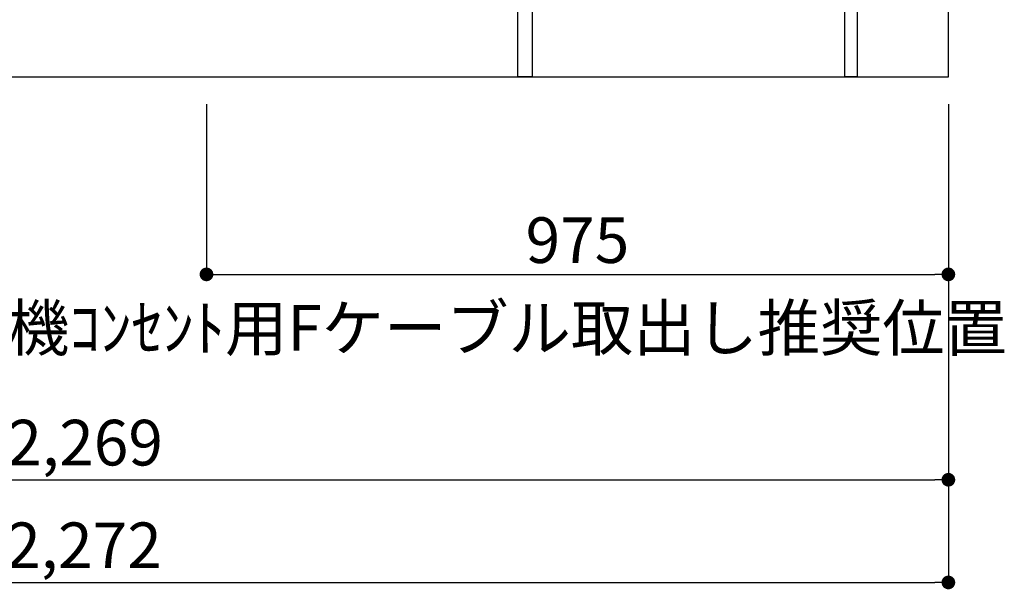
# Model space of a CAD drawing. Extents: x 55896 to 82369, y -25 to 8845.
# Drawn here: x 71896 to 73190, y 1361 to 2110 of the extents above; entities that cross this region are included whole.
import ezdxf

# ---------------------------------------------------------------- set-up
doc = ezdxf.new("R2010")
doc.units = 0
doc.header["$LTSCALE"] = 50
doc.header["$MEASUREMENT"] = 0
doc.layers.get('0').update_dxf_attribs({"linetype": 'CONTINUOUS'})
doc.layers.get('DEFPOINTS').update_dxf_attribs({"color": 146, "linetype": 'CONTINUOUS'})
for name, color, linetype in [('111-壁仕上', 3, 'CONTINUOUS'), ('120-キャビネット（外）', 7, 'CONTINUOUS'), ('122-扉', 6, 'CONTINUOUS'), ('160-文字', 254, 'CONTINUOUS'), ('166-寸法B', 11, 'CONTINUOUS')]:
    doc.layers.add(name, color=color, linetype=linetype)
doc.styles.add('KH001', font='txt')
doc.dimstyles.new('KH1xx030', dxfattribs={"dimscale": 30, "dimtxt": 2, "dimasz": 0.6, "dimexe": 0.3, "dimexo": 1.2, "dimgap": 0.5, "dimtad": 3, "dimdec": 1, "dimdsep": 46, "dimlunit": 6, "dimtxsty": 'KH001', "dimblk": 'DOT', "dimcen": 1, "dimdle": 1, "dimclrd": 256, "dimclre": 256, "dimclrt": 256, "dimadec": 0, "dimazin": 0, "dimtfac": 1, "dimtdec": 1, "dimtix": 1, "dimtmove": 2, "dimatfit": 3, "dimldrblk": 'CLOSEDBLANK', "dimfxl": 1, "dimtolj": 1, "dimtzin": 0, "dimlwd": -1, "dimlwe": -1, "dimarcsym": 0})

# ---------------------------------------------------------------- blocks, each defined once
blk = doc.blocks.new('_Dot')
at = {"color": 0, "linetype": 'ByBlock', "lineweight": -2}
blk.add_line((-0.5, 0), (-1, 0), dxfattribs=at)
at = {"color": 0, "linetype": 'ByBlock', "const_width": 0.5}
blk.add_lwpolyline([(-0.25, 0, 1), (0.25, 0, 1)], format="xyb", close=True, dxfattribs=at)
blk = doc.blocks.new('*D44')
at = {"layer": '166-寸法B', "transparency": 16777216}
for p, q in [((70847.1, 1999.1), (70847.1, 1496.5)), ((73116.1, 1999.1), (73116.1, 1496.5)), ((70865.1, 1505.5), (73098.1, 1505.5))]:
    blk.add_line(p, q, dxfattribs=at)
at = {"layer": 'DEFPOINTS', "color": 0, "transparency": 16777216}
for p in [(70847.1, 2035.1), (73116.1, 2035.1), (73116.1, 1505.5)]:
    blk.add_point(p, dxfattribs=at)
at = {"layer": '166-寸法B', "transparency": 16777216, "xscale": 18, "yscale": 18, "zscale": 18, "rotation": 180}
blk.add_blockref('_Dot', (70847.1, 1505.5), dxfattribs=at)
at = {"layer": '166-寸法B', "transparency": 16777216, "xscale": 18, "yscale": 18, "zscale": 18}
blk.add_blockref('_Dot', (73116.1, 1505.5), dxfattribs=at)
at = {"layer": '166-寸法B', "transparency": 16777216, "insert": (71981.6, 1554.3), "char_height": 60, "attachment_point": 5, "style": 'KH001'}
blk.add_mtext('\\A1;2,269', dxfattribs=at)
blk = doc.blocks.new('_ClosedBlank')
at = {"color": 0, "linetype": 'ByBlock', "lineweight": -2}
for p, q in [((-1, 0.167), (0, 0)), ((-1, 0.167), (-1, -0.167)), ((0, 0), (-1, -0.167))]:
    blk.add_line(p, q, dxfattribs=at)
blk = doc.blocks.new('*D65')
at = {"layer": '166-寸法B', "transparency": 16777216}
for p, q in [((70844.1, 1999.1), (70844.1, 1361.5)), ((73116.1, 1999.1), (73116.1, 1361.5)), ((70862.1, 1370.5), (73098.1, 1370.5))]:
    blk.add_line(p, q, dxfattribs=at)
at = {"layer": 'DEFPOINTS', "color": 0, "transparency": 16777216}
for p in [(70844.1, 2035.1), (73116.1, 2035.1), (73116.1, 1370.5)]:
    blk.add_point(p, dxfattribs=at)
at = {"layer": '166-寸法B', "transparency": 16777216, "xscale": 18, "yscale": 18, "zscale": 18, "rotation": 180}
blk.add_blockref('_Dot', (70844.1, 1370.5), dxfattribs=at)
at = {"layer": '166-寸法B', "transparency": 16777216, "xscale": 18, "yscale": 18, "zscale": 18}
blk.add_blockref('_Dot', (73116.1, 1370.5), dxfattribs=at)
at = {"layer": '166-寸法B', "transparency": 16777216, "insert": (71980.1, 1419.3), "char_height": 60, "attachment_point": 5, "style": 'KH001'}
blk.add_mtext('\\A1;2,272', dxfattribs=at)
blk = doc.blocks.new('*D125')
at = {"layer": '166-寸法B', "linetype": 'ByBlock', "transparency": 16777216}
for p, q in [((72141.1, 1999.1), (72141.1, 1766.5)), ((73116.1, 1999.1), (73116.1, 1766.5)), ((72159.1, 1775.5), (73098.1, 1775.5))]:
    blk.add_line(p, q, dxfattribs=at)
at = {"layer": 'DEFPOINTS', "color": 0, "transparency": 16777216}
for p in [(72141.1, 2035.1), (73116.1, 2035.1), (73116.1, 1775.5)]:
    blk.add_point(p, dxfattribs=at)
at = {"layer": '166-寸法B', "transparency": 16777216, "xscale": 18, "yscale": 18, "zscale": 18, "rotation": 180}
blk.add_blockref('_Dot', (72141.1, 1775.5), dxfattribs=at)
at = {"layer": '166-寸法B', "transparency": 16777216, "xscale": 18, "yscale": 18, "zscale": 18}
blk.add_blockref('_Dot', (73116.1, 1775.5), dxfattribs=at)
at = {"layer": '166-寸法B', "transparency": 16777216, "insert": (72628.6, 1820.5), "char_height": 60, "attachment_point": 5, "style": 'KH001'}
blk.add_mtext('\\A1;975', dxfattribs=at)

msp = doc.modelspace()

# ---------------------------------------------------------------- linework, layer by layer
at = {"layer": '111-壁仕上', "ltscale": 2}
for p, q in [((73116.07, 2035.11), (73116.07, 4435.11)), ((70393.48, 2035.11), (73116.07, 2035.11))]:
    msp.add_line(p, q, dxfattribs=at)
at = {"layer": '120-キャビネット（外）', "color": 6}
msp.add_lwpolyline([(72550.07, 2135.11), (70866.07, 2135.11), (70866.07, 2035.11), (72550.07, 2035.11)], close=True, dxfattribs=at)
at = {"layer": '122-扉', "color": 253}
for points in [[(72980.07, 2215.11), (72996.07, 2215.11), (72996.07, 2035.11), (72980.07, 2035.11)], [(72550.07, 2135.11), (72569.07, 2135.11), (72569.07, 2035.11), (72550.07, 2035.11)]]:
    msp.add_lwpolyline(points, close=True, dxfattribs=at)

# ---------------------------------------------------------------- texts
at = {"layer": '160-文字', "insert": (71715.32, 1675.04), "char_height": 60, "attachment_point": 7, "style": 'KH001'}
msp.add_mtext('\\A1;食洗機ｺﾝｾﾝﾄ用Fケーブル取出し推奨位置', dxfattribs=at)

# ---------------------------------------------------------------- dimensions: what is measured, and where the dimension line sits
at = {"layer": '166-寸法B'}
dim = msp.add_linear_dim(base=(73116.07, 1370.46), p1=(70844.07, 2035.11), p2=(73116.07, 2035.11), angle=180, dimstyle='KH1xx030', override={"dimtmove": 1}, dxfattribs=at)
dim.commit()
dim.dimension.update_dxf_attribs({"geometry": '*D65', "text_midpoint": (71980.07, 1419.27)})
dim = msp.add_linear_dim(base=(73116.07, 1505.46), p1=(70847.07, 2035.11), p2=(73116.07, 2035.11), dimstyle='KH1xx030', dxfattribs=at)
dim.commit()
dim.dimension.update_dxf_attribs({"geometry": '*D44', "text_midpoint": (71981.57, 1554.27)})
dim = msp.add_linear_dim(base=(73116.07, 1775.46), p1=(72141.07, 2035.11), p2=(73116.07, 2035.11), dimstyle='KH1xx030', override={"dimfxl": 0.5, "dimarcsym": 1}, dxfattribs=at)
dim.commit()
dim.dimension.update_dxf_attribs({"geometry": '*D125', "text_midpoint": (72628.57, 1820.46)})

doc.saveas('drawing.dxf')
